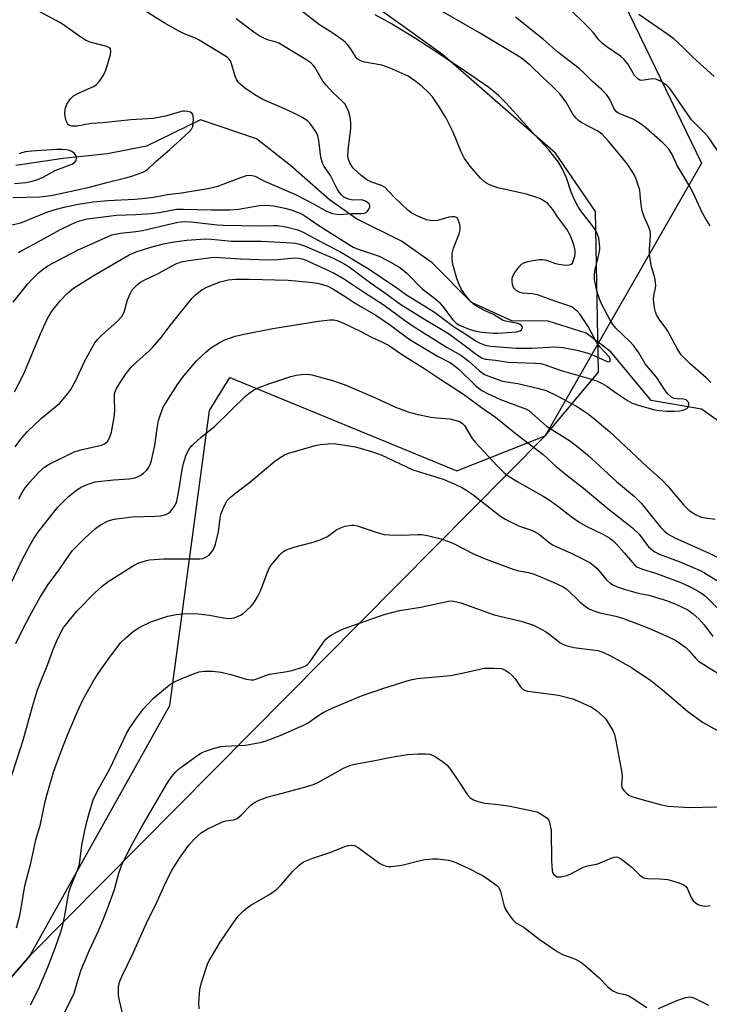
# Model space of a CAD drawing. Units: inches. Extents: x 1177769 to 1183769, y 525459 to 529459.
# Drawn here: x 1178307 to 1178495, y 528745 to 529014 of the extents above; entities that cross this region are included whole.
import ezdxf

# ---------------------------------------------------------------- set-up
doc = ezdxf.new("R2010")
doc.units = ezdxf.units.IN
doc.header["$MEASUREMENT"] = 0
for name, color, linetype in [('HYDRO-Single Line Stream', 4, 'Continuous'), ('NTRL-Pasture Land', 2, 'Continuous'), ('NTRL-Trees', 3, 'Continuous'), ('Undefined', 1, 'Continuous')]:
    doc.layers.add(name, color=color, linetype=linetype)

msp = doc.modelspace()

# ---------------------------------------------------------------- linework, layer by layer
at = {"layer": 'HYDRO-Single Line Stream'}
msp.add_lwpolyline([(1178498.77, 528903.59), (1178493.22, 528907.51), (1178479.46, 528909.82), (1178468.38, 528923.21), (1178461.66, 528928.3), (1178451.26, 528931.57), (1178441.28, 528931.63), (1178430.26, 528936.63), (1178419.53, 528947.5), (1178411.14, 528953.44), (1178398.84, 528959.53), (1178391.42, 528964.78), (1178380.73, 528974.15), (1178371.51, 528981.44), (1178356.17, 528986.67), (1178341.37, 528979.41), (1178330.68, 528977.31), (1178318.59, 528976.07), (1178305.61, 528974.2)], dxfattribs=at)
at = {"layer": 'NTRL-Pasture Land'}
msp.add_polyline3d([(1177985.98, 528434.07, 0), (1178060.97, 528505.46, 0), (1178132.33, 528577.46, 0), (1178198.01, 528660.01, 0), (1178263.47, 528704.61, 0), (1178309.52, 528757.94, 0), (1178347.77, 528826.38, 0), (1178358.59, 528907.09, 0), (1178364.18, 528916.13, 0), (1178426.3, 528890.64, 0), (1178450.4, 528900.18, 0), (1178465.02, 528917.62, 0), (1178464.18, 528961.61, 0), (1178453.24, 528977.55, 0), (1178422.37, 529004.56, 0), (1178339.29, 529064.14, 0), (1178340.59, 529080.6, 0), (1178373.74, 529125.98, 0), (1178451.99, 529203.04, 0), (1178543.33, 529303.81, 0)], dxfattribs=at)
at = {"layer": 'NTRL-Trees'}
msp.add_lwpolyline([(1178508.89, 529212.06), (1178428.61, 529138.86), (1178424.45, 529101.8), (1178466.39, 529030.25), (1178493.19, 528974.77), (1178450.4, 528900.18), (1178309.52, 528757.94), (1178263.47, 528704.61), (1178198.01, 528660.01), (1178132.33, 528577.46), (1178060.97, 528505.46), (1178031.85, 528457.2)], dxfattribs=at)
at = {"layer": 'Undefined'}
for points, elevation in [([(1178304.85, 528965.36), (1178312.17, 528965.57), (1178315.29, 528965.94), (1178325.4, 528968.12), (1178330.51, 528969.53), (1178335.73, 528970.79), (1178337.41, 528971.27), (1178340.36, 528972.31), (1178341.11, 528972.68), (1178341.79, 528973.16), (1178343.94, 528975.28), (1178347.75, 528978.58), (1178352.98, 528983.26), (1178353.7, 528984.1), (1178354.02, 528984.85), (1178354.23, 528986.82), (1178354.19, 528987.64), (1178354.07, 528988.11), (1178353.81, 528988.47), (1178353.41, 528988.72), (1178352.67, 528988.96), (1178351.86, 528989.07), (1178351.33, 528989.05), (1178350.56, 528988.88), (1178346.95, 528987.73), (1178343.29, 528987.05), (1178337.14, 528986.7), (1178329.44, 528985.88), (1178326.22, 528985.62), (1178322.42, 528984.9), (1178321, 528984.94), (1178320.49, 528985.05), (1178320.06, 528985.27), (1178319.75, 528985.65), (1178319.43, 528986.41), (1178319.13, 528987.54), (1178319.01, 528988.41), (1178319.11, 528989.57), (1178319.28, 528990.14), (1178319.64, 528990.95), (1178320.61, 528992.41), (1178321.45, 528993.18), (1178322.97, 528994.01), (1178326.93, 528995.76), (1178327.61, 528996.24), (1178328.53, 528997.27), (1178329.64, 528998.87), (1178330.22, 529000.22), (1178331.53, 529004.53), (1178331.66, 529005.35), (1178331.51, 529006.04), (1178331.21, 529006.39), (1178330.51, 529006.73), (1178326.01, 529007.92), (1178324.66, 529008.45), (1178323.41, 529009.25), (1178318.38, 529012.81), (1178316.72, 529013.88), (1178310.44, 529017.13)], 218), ([(1178304.92, 528936.76), (1178308.95, 528941.75), (1178310.28, 528943.24), (1178311.76, 528944.66), (1178313.1, 528945.78), (1178314.42, 528946.67), (1178322.52, 528951.01), (1178331.93, 528955.2), (1178334.23, 528955.65), (1178338.49, 528956.13), (1178340.33, 528956.41), (1178350, 528958.64), (1178350.86, 528958.79), (1178351.84, 528958.86), (1178353.6, 528958.76), (1178360.75, 528957.92), (1178362.41, 528957.8), (1178372.14, 528957.63), (1178376.13, 528957.77), (1178377.26, 528957.73), (1178379.53, 528957.42), (1178382.78, 528956.55), (1178384.27, 528955.9), (1178390.01, 528952.79), (1178394.29, 528950.66), (1178402.26, 528945.77), (1178409.88, 528940.67), (1178412.54, 528938.75), (1178420.19, 528934.06), (1178425.6, 528929.94), (1178428.22, 528928.4), (1178431.59, 528926.07), (1178432.61, 528925.52), (1178434.02, 528925.03), (1178435.45, 528924.73), (1178442.48, 528924.2), (1178446.76, 528924.22), (1178453.11, 528924.53), (1178455.33, 528924.38), (1178459.1, 528923.64), (1178462.17, 528922.82), (1178463.53, 528922.3), (1178467.39, 528920.52), (1178467.99, 528920.45), (1178468.14, 528920.52), (1178468.26, 528920.81), (1178468.14, 528921.42), (1178467.89, 528921.83), (1178465.42, 528924.52), (1178464.55, 528925.65), (1178462.19, 528930.11), (1178460.02, 528933.4), (1178459.29, 528934.22), (1178458.4, 528934.98), (1178457.68, 528935.45), (1178456.91, 528935.79), (1178453.37, 528936.92), (1178448.33, 528938.76), (1178446.8, 528939.09), (1178444.32, 528939.26), (1178443.52, 528939.41), (1178443.04, 528939.61), (1178442.39, 528940.03), (1178442.03, 528940.38), (1178441.76, 528940.82), (1178441.53, 528941.63), (1178441.42, 528942.49), (1178441.44, 528943.35), (1178441.58, 528943.88), (1178442.14, 528944.89), (1178443.19, 528946.31), (1178443.99, 528947.13), (1178444.59, 528947.49), (1178445.67, 528947.85), (1178447.65, 528948.27), (1178448.79, 528948.42), (1178449.66, 528948.42), (1178450.79, 528948.25), (1178453.29, 528947.36), (1178454.15, 528947.13), (1178455.34, 528946.96), (1178456.52, 528946.91), (1178457.06, 528946.95), (1178457.52, 528947.13), (1178457.86, 528947.47), (1178458.12, 528947.94), (1178458.56, 528949.31), (1178458.64, 528950.14), (1178458.61, 528950.86), (1178458.24, 528952.44), (1178457.38, 528954.9), (1178456.33, 528956.77), (1178454.08, 528959.77), (1178452.53, 528962.09), (1178451.64, 528963.23), (1178451.03, 528963.85), (1178450.38, 528964.33), (1178449.18, 528965), (1178448.15, 528965.43), (1178445.34, 528966.3), (1178437.48, 528968.02), (1178435.16, 528968.9), (1178434.24, 528969.39), (1178433.61, 528969.83), (1178432.64, 528970.77), (1178429.91, 528974.01), (1178428.41, 528976.12), (1178427.45, 528977.91), (1178425.28, 528983.29), (1178423.24, 528987.31), (1178421.43, 528990.25), (1178419.58, 528992.95), (1178418.61, 528994.07), (1178416.89, 528995.71), (1178415.07, 528997.18), (1178412.94, 528998.59), (1178408, 529000.77), (1178405.78, 529001.58), (1178401.01, 529002.44), (1178400.19, 529002.67), (1178399.45, 529003.03), (1178399.04, 529003.37), (1178398.52, 529003.98), (1178397.34, 529005.88), (1178396.36, 529007.23), (1178395.8, 529007.85), (1178395.15, 529008.4), (1178392.32, 529010.36), (1178388.72, 529012.64), (1178383.49, 529016.63)], 224), ([(1178305.25, 528912.19), (1178307.04, 528915.47), (1178308.02, 528917.6), (1178312.4, 528928.07), (1178314.33, 528932.31), (1178315.05, 528933.54), (1178315.85, 528934.72), (1178317.89, 528937.18), (1178319.66, 528939.18), (1178321.4, 528940.6), (1178326.83, 528943.95), (1178336.69, 528949.72), (1178338.54, 528950.51), (1178342.61, 528951.82), (1178346.04, 528952.73), (1178348.92, 528953.24), (1178352.4, 528953.71), (1178357.45, 528954.05), (1178359.19, 528954), (1178364.59, 528953.45), (1178372.88, 528953.43), (1178379.65, 528953.11), (1178382.1, 528952.9), (1178383.2, 528952.67), (1178384.59, 528952.15), (1178392.44, 528948.78), (1178394.47, 528947.83), (1178395.61, 528947.19), (1178397.15, 528946.14), (1178402.67, 528942.08), (1178406.49, 528939.42), (1178410.96, 528936.12), (1178417.39, 528932.08), (1178423.98, 528928.15), (1178427.48, 528925.65), (1178431.89, 528922.22), (1178433.22, 528921.42), (1178434.11, 528921.17), (1178436.83, 528920.94), (1178440.34, 528920.31), (1178447.82, 528920.1), (1178449.11, 528919.95), (1178450.41, 528919.63), (1178454.77, 528918.09), (1178462.5, 528915.87), (1178464.45, 528915.2), (1178466.04, 528914.48), (1178467.32, 528913.78), (1178469.97, 528911.83), (1178472.94, 528909.89), (1178474.2, 528909.14), (1178475.84, 528908.54), (1178480.38, 528907.33), (1178481.73, 528907.1), (1178483.57, 528906.95), (1178485.82, 528906.96), (1178487.26, 528907.07), (1178488.43, 528907.32), (1178489.19, 528907.66), (1178489.54, 528908.02), (1178489.72, 528908.63), (1178489.7, 528909.08), (1178489.54, 528909.51), (1178489.21, 528909.88), (1178488.99, 528910.02), (1178488.22, 528910.23), (1178486.56, 528910.31), (1178485.74, 528910.44), (1178484.99, 528910.78), (1178483.99, 528911.68), (1178483.29, 528912.58), (1178480.86, 528916.2), (1178477.82, 528919.87), (1178476.01, 528922.87), (1178474.67, 528924.81), (1178473.67, 528925.92), (1178469.73, 528929.62), (1178468.9, 528930.68), (1178468.19, 528931.86), (1178465.94, 528936.15), (1178465.37, 528937.43), (1178464.57, 528939.89), (1178463.96, 528942.93), (1178463.89, 528944.05), (1178464, 528945.46), (1178465.09, 528949.75), (1178465.34, 528951.16), (1178465.36, 528952.01), (1178465.24, 528953.44), (1178465.11, 528954.28), (1178464.86, 528955.1), (1178464.38, 528956.16), (1178463.64, 528957.32), (1178462.49, 528958.88), (1178460.19, 528961.77), (1178459.33, 528963.04), (1178458.55, 528964.54), (1178457.51, 528966.86), (1178456.22, 528970.79), (1178455.1, 528973.37), (1178454.04, 528975.05), (1178451.42, 528978.47), (1178446.18, 528984.11), (1178442.72, 528988.04), (1178439.71, 528991.31), (1178437.66, 528993.32), (1178435.05, 528995.51), (1178427.21, 529000.93), (1178419.93, 529005.72), (1178414.99, 529008.9), (1178408.38, 529012.96), (1178403.95, 529015.42)], 226), ([(1178495.77, 528914.79), (1178494.48, 528916.1), (1178490.06, 528919.88), (1178487.64, 528922.34), (1178486.58, 528923.88), (1178484, 528928.8), (1178483.27, 528929.89), (1178481.77, 528931.83), (1178480.92, 528933.31), (1178480.64, 528934.12), (1178480.37, 528935.23), (1178480.05, 528937.48), (1178480.15, 528938.53), (1178480.66, 528941.12), (1178480.64, 528942.23), (1178480.38, 528943.38), (1178479.39, 528946.83), (1178479, 528949.89), (1178478.97, 528951.3), (1178479.22, 528955.03), (1178479.11, 528956.31), (1178478.78, 528957.33), (1178477.5, 528960.11), (1178476.99, 528961.72), (1178476.65, 528963.38), (1178476.44, 528966.25), (1178476.28, 528967.39), (1178475.97, 528968.51), (1178475.29, 528970.44), (1178474.83, 528971.51), (1178474.11, 528972.73), (1178472.83, 528974.61), (1178471.44, 528976.45), (1178467.67, 528980.95), (1178466.07, 528982.62), (1178464.8, 528983.52), (1178460.49, 528985.86), (1178459.58, 528986.49), (1178458.93, 528987.08), (1178458.01, 528988.2), (1178456.17, 528991.49), (1178454.48, 528993.73), (1178452.46, 528995.8), (1178449.58, 528998.38), (1178446.48, 529001.4), (1178444.19, 529003.34), (1178442.51, 529004.43), (1178432.27, 529010.54), (1178419.64, 529017.81)], 228), ([(1178500.11, 528974.55), (1178494.98, 528982.01), (1178494.19, 528982.9), (1178490.49, 528986.67), (1178485.11, 528994.49), (1178484.45, 528995.35), (1178483.64, 528996.15), (1178481.99, 528997.27), (1178480.74, 528997.81), (1178479.7, 528997.88), (1178476.87, 528997.46), (1178476.35, 528997.55), (1178475.65, 528997.94), (1178474.9, 528998.75), (1178473.04, 529001.97), (1178472.05, 529003.21), (1178471.03, 529004.06), (1178467.26, 529006.62), (1178466.1, 529007.51), (1178465.13, 529008.53), (1178463.61, 529010.49), (1178462.69, 529011.54), (1178456.39, 529017.8)], 232), ([(1178496.66, 528998.49), (1178490.8, 529003.76), (1178488.13, 529006.43), (1178485.59, 529008.79), (1178483.98, 529010.04), (1178476.04, 529015.5)], 234), ([(1178306.34, 528950.33), (1178307.33, 528950.94), (1178310.78, 528952.75), (1178317.7, 528956.57), (1178320.85, 528958.14), (1178322.47, 528958.83), (1178323.8, 528959.23), (1178325.17, 528959.54), (1178330.95, 528960.33), (1178333.15, 528960.53), (1178338.5, 528960.74), (1178342.72, 528961.04), (1178344.83, 528961.33), (1178349.58, 528962.2), (1178351.55, 528962.25), (1178359.14, 528962.03), (1178364.28, 528962.02), (1178366.51, 528962.22), (1178372.33, 528963.2), (1178374, 528963.29), (1178376.19, 528963.1), (1178379.25, 528962.49), (1178381.2, 528961.95), (1178383.1, 528961.25), (1178384.43, 528960.54), (1178388.56, 528957.73), (1178397.94, 528951.86), (1178399.58, 528951.16), (1178405.01, 528949.31), (1178407.28, 528948.18), (1178410.38, 528946.4), (1178411.53, 528945.6), (1178412.56, 528944.74), (1178416.83, 528940.37), (1178420.15, 528937.86), (1178421.42, 528936.74), (1178422.37, 528935.69), (1178425.17, 528931.93), (1178426.11, 528931.05), (1178427.03, 528930.51), (1178429.68, 528929.42), (1178431.44, 528928.83), (1178433.07, 528928.56), (1178436.2, 528928.28), (1178437.46, 528928.28), (1178442.59, 528928.66), (1178443.61, 528928.94), (1178443.97, 528929.21), (1178444.18, 528929.56), (1178444.22, 528929.94), (1178444.14, 528930.14), (1178443.85, 528930.49), (1178443.42, 528930.78), (1178442.63, 528931.05), (1178440.05, 528931.5), (1178438.95, 528931.79), (1178438.2, 528932.17), (1178436.26, 528933.36), (1178433.61, 528934.54), (1178431.64, 528935.63), (1178430.74, 528936.31), (1178429.73, 528937.29), (1178428.35, 528939.05), (1178427.57, 528940.2), (1178426.87, 528941.62), (1178426.31, 528943.21), (1178425.19, 528947.11), (1178424.95, 528948.73), (1178425.03, 528950.11), (1178425.35, 528951.55), (1178426.89, 528955.45), (1178427.22, 528956.58), (1178427.22, 528957.44), (1178427.03, 528958.3), (1178426.75, 528959.12), (1178426.35, 528959.8), (1178426.17, 528959.96), (1178425.73, 528960.14), (1178424.94, 528960.16), (1178424.1, 528960), (1178421, 528959.1), (1178419.84, 528959), (1178418.96, 528959.08), (1178417.94, 528959.32), (1178415.59, 528960.31), (1178413.99, 528961.12), (1178412.91, 528961.91), (1178409.08, 528965.6), (1178406.65, 528968.13), (1178405.69, 528968.69), (1178402.7, 528969.73), (1178401.64, 528970.2), (1178400.07, 528971.39), (1178398, 528973.33), (1178397.53, 528973.97), (1178397.04, 528974.87), (1178396.61, 528975.9), (1178396.48, 528976.51), (1178396.52, 528978.46), (1178397.26, 528984.17), (1178397.3, 528985.91), (1178397.13, 528987.36), (1178396.77, 528988.74), (1178396.22, 528990.05), (1178395.61, 528991), (1178394.83, 528991.84), (1178392.24, 528994.21), (1178390.49, 528996.11), (1178389.65, 528997.28), (1178387.42, 529001.04), (1178386.89, 529001.69), (1178386.3, 529002.25), (1178384.96, 529003.16), (1178377.58, 529007.61), (1178376.59, 529008.03), (1178374.73, 529008.48), (1178373.64, 529008.87), (1178372.42, 529009.54), (1178370.77, 529010.62), (1178365.89, 529014.28)], 222), ([(1178495.6, 528957.69), (1178494.18, 528959.82), (1178493.3, 528961.51), (1178491.03, 528966.54), (1178489.98, 528968.4), (1178486.4, 528974.3), (1178485.05, 528977.38), (1178484.32, 528978.56), (1178483.63, 528979.35), (1178482.61, 528980.33), (1178478.04, 528984.37), (1178476.67, 528985.47), (1178474.51, 528986.8), (1178471.06, 528988.18), (1178470.33, 528988.58), (1178469.96, 528988.86), (1178469.63, 528989.23), (1178469.22, 528989.89), (1178468, 528992.43), (1178467.18, 528993.59), (1178465.79, 528995.05), (1178463.44, 528997.01), (1178461.2, 528999.38), (1178459.71, 529000.66), (1178453.88, 529005.18), (1178450, 529008.67), (1178442.33, 529014.78)], 230), ([(1178305.24, 528969.23), (1178308.35, 528969.47), (1178309.73, 528969.76), (1178311.36, 528970.22), (1178313.15, 528970.99), (1178316.44, 528972.78), (1178320.99, 528974.55), (1178321.68, 528974.98), (1178322.15, 528975.56), (1178322.24, 528976.24), (1178322.05, 528976.94), (1178321.61, 528977.52), (1178320.99, 528977.96), (1178320.29, 528978.29), (1178319.45, 528978.47), (1178318.3, 528978.57), (1178316.84, 528978.55), (1178309.92, 528978.07), (1178308.31, 528977.87), (1178307.27, 528977.62), (1178306.53, 528977.35)], 216), ([(1178305.44, 528897.14), (1178307.01, 528899.29), (1178308.72, 528901.29), (1178312.65, 528905.02), (1178317.67, 528909.17), (1178318.63, 528910.2), (1178319.89, 528911.74), (1178320.69, 528912.9), (1178322.06, 528915.36), (1178324.47, 528920.55), (1178326.39, 528924.15), (1178327.27, 528925.65), (1178327.97, 528926.53), (1178329.33, 528927.94), (1178333.31, 528931.38), (1178334.65, 528932.85), (1178335.27, 528933.99), (1178336.23, 528937.43), (1178337.09, 528939.41), (1178337.5, 528940.1), (1178338.07, 528940.77), (1178338.92, 528941.59), (1178339.77, 528942.22), (1178340.89, 528942.85), (1178344.8, 528944.67), (1178349.44, 528947.23), (1178351, 528947.81), (1178352.91, 528948.2), (1178358.44, 528948.93), (1178360.06, 528949.06), (1178367.09, 528948.66), (1178374.6, 528948.36), (1178377.23, 528948.41), (1178381.98, 528948.88), (1178383.08, 528948.84), (1178384.33, 528948.55), (1178385.65, 528947.99), (1178392.72, 528944.69), (1178395.55, 528943.09), (1178400.75, 528939.56), (1178406.41, 528935.96), (1178411.92, 528931.85), (1178414.32, 528930.21), (1178423.59, 528924.39), (1178427.38, 528922.25), (1178429.51, 528920.65), (1178432.34, 528918.08), (1178433.83, 528916.98), (1178435.44, 528916.3), (1178438.8, 528915.18), (1178442.99, 528914.47), (1178448.73, 528913.16), (1178450.68, 528912.58), (1178453.31, 528911.35), (1178458.81, 528908.37), (1178460.55, 528907.33), (1178461.96, 528906.38), (1178463.57, 528905.14), (1178468.03, 528901.35), (1178478.39, 528891.6), (1178482.43, 528888.09), (1178484.02, 528886.44), (1178488.37, 528881.21), (1178489.81, 528879.73), (1178491.54, 528878.67), (1178493.14, 528877.97), (1178494.3, 528877.74), (1178496.96, 528877.43)], 228), ([(1178306.47, 528882.98), (1178307.28, 528884.53), (1178308.21, 528885.98), (1178309.54, 528887.59), (1178311.94, 528890.27), (1178313.49, 528891.59), (1178314.93, 528892.57), (1178321.58, 528895.78), (1178323.83, 528896.45), (1178329.12, 528897.67), (1178329.87, 528897.99), (1178330.73, 528898.68), (1178331.3, 528899.6), (1178331.84, 528901.18), (1178332.57, 528905.29), (1178332.76, 528907.07), (1178332.59, 528910.49), (1178332.67, 528911.8), (1178333, 528912.78), (1178333.97, 528914.54), (1178335.86, 528917.25), (1178337.18, 528918.95), (1178338.83, 528920.57), (1178342.05, 528923.39), (1178343.07, 528924.4), (1178345.37, 528927.06), (1178347.9, 528930.41), (1178353.77, 528937.73), (1178354.76, 528938.74), (1178356.55, 528940.12), (1178358.03, 528940.96), (1178361.54, 528942.36), (1178363.75, 528942.84), (1178365.75, 528943.03), (1178369.47, 528943.05), (1178380.17, 528942.81), (1178386.1, 528942.22), (1178388.15, 528941.94), (1178389.57, 528941.62), (1178390.94, 528941.16), (1178392.39, 528940.42), (1178396.01, 528938.16), (1178398.75, 528936.32), (1178404.1, 528933.24), (1178408.13, 528930.49), (1178412.54, 528927.16), (1178413.68, 528926.38), (1178420.95, 528921.96), (1178424.49, 528920.12), (1178425.43, 528919.55), (1178426.8, 528918.39), (1178431.58, 528913.8), (1178433.14, 528912.63), (1178434.65, 528911.8), (1178438.25, 528910.1), (1178444.36, 528907.88), (1178445.14, 528907.54), (1178445.92, 528907.08), (1178450.81, 528902.87), (1178457.36, 528898.7), (1178459.94, 528896.71), (1178461.98, 528895), (1178469.97, 528887.73), (1178474.87, 528883.62), (1178476.65, 528881.81), (1178482.01, 528875.18), (1178482.98, 528874.18), (1178484.09, 528873.3), (1178485.88, 528872.29), (1178495.26, 528868.1), (1178498.4, 528866.57)], 230), ([(1178301.59, 528854.03), (1178307.4, 528866.22), (1178309.45, 528870.19), (1178310.58, 528872.12), (1178311.7, 528873.71), (1178315.29, 528878.38), (1178317.17, 528880.64), (1178320.02, 528883.58), (1178321.85, 528885.05), (1178323.29, 528886.06), (1178325.12, 528886.91), (1178327.33, 528887.6), (1178332.33, 528888.13), (1178336.78, 528888.45), (1178338.15, 528888.7), (1178338.91, 528888.95), (1178339.64, 528889.32), (1178340.54, 528889.96), (1178341.35, 528890.7), (1178341.85, 528891.36), (1178342.26, 528892.08), (1178342.75, 528893.46), (1178343.7, 528897.53), (1178344.29, 528902.24), (1178344.68, 528904.42), (1178345.27, 528906.33), (1178346.07, 528908.19), (1178349.89, 528914.22), (1178351.27, 528916.13), (1178355.04, 528920.67), (1178357.61, 528923.12), (1178358.98, 528924.25), (1178361.25, 528925.65), (1178362.82, 528926.46), (1178365.63, 528927.42), (1178367.62, 528927.96), (1178375.93, 528929.57), (1178388.41, 528931.6), (1178391.54, 528931.95), (1178392.6, 528931.92), (1178393.42, 528931.77), (1178395.13, 528931.11), (1178399.81, 528928.83), (1178402.92, 528927.16), (1178405.78, 528925.95), (1178407.57, 528925.04), (1178411.1, 528922.5), (1178417.51, 528918.51), (1178421.87, 528915.56), (1178428.07, 528911.55), (1178432.98, 528907.9), (1178436.88, 528905.33), (1178442.58, 528900.61), (1178449.84, 528895.12), (1178453.46, 528891.84), (1178456.42, 528889.34), (1178460.95, 528885.87), (1178467.56, 528880.35), (1178474.3, 528875.04), (1178476.1, 528873.27), (1178478.73, 528869.82), (1178480.2, 528868.56), (1178481.58, 528867.85), (1178487.09, 528865.78), (1178490.91, 528864.2), (1178492.8, 528863.37), (1178494.02, 528862.72), (1178498.26, 528860.04)], 232), ([(1178305.69, 528843.36), (1178307.76, 528847.69), (1178309.47, 528850.97), (1178312.34, 528856.08), (1178314.53, 528859.51), (1178317.71, 528863.79), (1178320.42, 528867.79), (1178321.17, 528868.79), (1178324.58, 528872.3), (1178327.44, 528874.79), (1178328.82, 528875.86), (1178330.91, 528876.89), (1178332.57, 528877.37), (1178337.46, 528878.04), (1178343.8, 528878.19), (1178345.27, 528878.29), (1178346.66, 528878.67), (1178347.42, 528879.06), (1178347.86, 528879.4), (1178348.42, 528880.03), (1178349.07, 528880.98), (1178349.46, 528881.74), (1178349.64, 528882.29), (1178350.32, 528885.72), (1178351.18, 528890.97), (1178351.55, 528892.65), (1178352.28, 528895.02), (1178353.02, 528896.5), (1178353.7, 528897.42), (1178354.3, 528898.04), (1178356.28, 528899.75), (1178360.06, 528902.82), (1178368.64, 528911.25), (1178370.78, 528912.74), (1178372.34, 528913.51), (1178374.81, 528914.44), (1178380.89, 528916.38), (1178382.29, 528916.77), (1178383.72, 528916.98), (1178385.18, 528917.03), (1178386.59, 528916.85), (1178392.25, 528915.36), (1178395.77, 528914.15), (1178404.24, 528910.5), (1178409.49, 528908.05), (1178412.97, 528906.72), (1178414.91, 528906.21), (1178419.16, 528905.31), (1178420.83, 528905.09), (1178424.36, 528904.82), (1178426.08, 528904.4), (1178427.17, 528903.99), (1178427.78, 528903.59), (1178428.32, 528903.01), (1178430.46, 528899.48), (1178431.33, 528898.33), (1178437.37, 528891.85), (1178439.12, 528890.14), (1178440.31, 528889.29), (1178442.8, 528887.71), (1178449.92, 528883.64), (1178451.51, 528882.66), (1178453.8, 528881.06), (1178457.58, 528878.09), (1178459.92, 528876.45), (1178461.8, 528875.41), (1178466.23, 528873.28), (1178468.12, 528872.17), (1178468.94, 528871.53), (1178469.91, 528870.59), (1178472.04, 528868.22), (1178474.28, 528865.5), (1178474.88, 528864.87), (1178475.54, 528864.35), (1178476.76, 528863.77), (1178480.86, 528862.54), (1178487.51, 528860.02), (1178490.1, 528858.87), (1178492.31, 528857.72), (1178493.47, 528856.99), (1178494.31, 528856.31), (1178500.49, 528850.25)], 234), ([(1178302.68, 528801.38), (1178307.64, 528816.87), (1178310.21, 528826.12), (1178311.6, 528830.69), (1178312.28, 528832.52), (1178314.43, 528837.73), (1178315.87, 528841.7), (1178316.82, 528844.07), (1178318, 528846.58), (1178318.69, 528847.7), (1178319.55, 528848.83), (1178322.28, 528852.14), (1178327.31, 528857.34), (1178329.27, 528859.07), (1178330.86, 528860.33), (1178338.05, 528864.82), (1178339.1, 528865.33), (1178340.21, 528865.75), (1178341.35, 528866.08), (1178342.22, 528866.23), (1178346.05, 528866.56), (1178355.94, 528866.52), (1178356.76, 528866.64), (1178357.29, 528866.83), (1178358.5, 528867.58), (1178358.9, 528867.98), (1178359.41, 528868.69), (1178359.97, 528869.73), (1178360.3, 528870.55), (1178361.06, 528873.91), (1178361.52, 528877.64), (1178361.73, 528878.74), (1178362.62, 528880.94), (1178363.49, 528882.48), (1178364.26, 528883.31), (1178365.78, 528884.62), (1178369.56, 528887.39), (1178373.64, 528890.93), (1178376.52, 528893.27), (1178377.67, 528894.11), (1178379.13, 528894.95), (1178380.32, 528895.44), (1178387.55, 528897.5), (1178388.97, 528897.81), (1178391.04, 528898.04), (1178392.51, 528898.07), (1178395.11, 528897.74), (1178398.55, 528897.18), (1178402.9, 528895.87), (1178405.55, 528894.96), (1178414.25, 528890.86), (1178422.52, 528888.32), (1178425.74, 528886.99), (1178427.82, 528885.99), (1178429.04, 528885.27), (1178430.64, 528884.12), (1178437.88, 528878.52), (1178439.33, 528877.52), (1178443.14, 528875.58), (1178446.42, 528874.49), (1178447.67, 528873.93), (1178448.84, 528873.19), (1178451.48, 528871.04), (1178452.41, 528870.41), (1178453.64, 528869.79), (1178457.5, 528868.08), (1178461.41, 528866.19), (1178462.67, 528865.5), (1178463.59, 528864.83), (1178464.65, 528863.89), (1178467.24, 528860.82), (1178468.24, 528859.89), (1178468.91, 528859.43), (1178470.16, 528858.88), (1178472.01, 528858.25), (1178475.83, 528857.17), (1178478.77, 528856.63), (1178483.87, 528855), (1178486.33, 528854.06), (1178489.43, 528852.58), (1178490.9, 528851.49), (1178492.51, 528850.03), (1178493.88, 528848.48), (1178496.28, 528845.31)], 236), ([(1178305.79, 528765.61), (1178306.81, 528769.27), (1178308.09, 528777.08), (1178309.77, 528783.28), (1178311.14, 528789.6), (1178312.38, 528793.91), (1178313.69, 528800.17), (1178314.12, 528801.87), (1178316.06, 528808.39), (1178317.75, 528813.18), (1178319.68, 528818.14), (1178322.49, 528824.8), (1178323.96, 528827.92), (1178326.8, 528832.99), (1178328.17, 528835.12), (1178330.81, 528838.9), (1178332.9, 528841.76), (1178334.4, 528843.62), (1178335.66, 528844.82), (1178337.86, 528846.72), (1178339.6, 528847.82), (1178342.53, 528849.26), (1178347.21, 528850.83), (1178349.53, 528851.29), (1178352.2, 528851.58), (1178355.49, 528851.44), (1178358.66, 528851.11), (1178362.45, 528850.39), (1178363.99, 528850.23), (1178365.32, 528850.43), (1178367.12, 528851.08), (1178367.82, 528851.53), (1178368.67, 528852.28), (1178370.09, 528853.7), (1178370.82, 528854.6), (1178371.73, 528856.14), (1178372.69, 528858), (1178374.47, 528862.84), (1178375.06, 528864.15), (1178375.91, 528865.36), (1178377.83, 528867.66), (1178378.68, 528868.47), (1178379.38, 528868.87), (1178381.7, 528869.77), (1178386.93, 528871.05), (1178388.86, 528871.71), (1178389.93, 528872.16), (1178390.89, 528872.69), (1178393.48, 528874.53), (1178394.23, 528874.97), (1178395.61, 528875.43), (1178397.33, 528875.74), (1178398.19, 528875.73), (1178399.05, 528875.55), (1178405, 528873.57), (1178406.43, 528873.22), (1178407.89, 528873.1), (1178411.15, 528873.02), (1178415.49, 528873.19), (1178416.6, 528873.17), (1178418.26, 528872.9), (1178421.97, 528871.99), (1178425.18, 528870.78), (1178430.64, 528867.96), (1178433.52, 528866.73), (1178441.89, 528863.58), (1178443.22, 528863.25), (1178445.84, 528862.82), (1178447.4, 528862.38), (1178452.66, 528860.14), (1178455.33, 528858.85), (1178456.43, 528858.17), (1178459.9, 528854.81), (1178461.49, 528853.49), (1178462.47, 528852.87), (1178463.78, 528852.32), (1178465.42, 528851.78), (1178469.8, 528850.84), (1178471.84, 528850.22), (1178478.79, 528847.58), (1178484.36, 528845.13), (1178486.2, 528844.16), (1178488.87, 528842.28), (1178489.79, 528841.37), (1178491.6, 528839.22), (1178492.38, 528838.56), (1178497.48, 528835.33)], 238), ([(1178309.64, 528744.49), (1178311.89, 528748.82), (1178314.38, 528754.77), (1178316.53, 528760.25), (1178317.94, 528764.51), (1178318.49, 528766.42), (1178319.05, 528768.9), (1178319.97, 528774.26), (1178320.27, 528775.54), (1178320.71, 528776.88), (1178322.58, 528781.62), (1178323.02, 528783), (1178323.72, 528788.15), (1178324.82, 528793.48), (1178325.59, 528796.62), (1178326.81, 528800.57), (1178327.88, 528802.87), (1178331.49, 528809.24), (1178335.94, 528818.72), (1178336.84, 528820.25), (1178338.63, 528822.98), (1178340.58, 528825.49), (1178343.31, 528828.39), (1178347.12, 528831.64), (1178348.06, 528832.3), (1178349.27, 528833), (1178350.85, 528833.72), (1178354.66, 528835.26), (1178355.76, 528835.58), (1178357.17, 528835.81), (1178359.51, 528835.79), (1178361.85, 528835.49), (1178364.45, 528834.91), (1178368.64, 528833.59), (1178369.99, 528833.39), (1178370.78, 528833.47), (1178371.54, 528833.67), (1178374.23, 528834.72), (1178375.05, 528834.97), (1178379.85, 528835.7), (1178381.26, 528836.02), (1178384.07, 528836.9), (1178384.86, 528837.25), (1178385.31, 528837.53), (1178386.18, 528838.45), (1178389.58, 528843.47), (1178390.43, 528844.57), (1178391.05, 528845.11), (1178392, 528845.71), (1178393.73, 528846.68), (1178395.02, 528847.3), (1178406.43, 528851.31), (1178410.62, 528852.42), (1178416.42, 528853.33), (1178424, 528854.97), (1178424.56, 528855), (1178425.4, 528854.92), (1178427.36, 528854.46), (1178436.48, 528851.25), (1178443.82, 528849.47), (1178447.22, 528848.4), (1178448.51, 528847.78), (1178450.48, 528846.62), (1178451.44, 528845.98), (1178454.4, 528843.66), (1178455.04, 528843.27), (1178456.06, 528842.83), (1178457.13, 528842.51), (1178458.24, 528842.31), (1178464.79, 528841.47), (1178466.17, 528841), (1178468.52, 528839.89), (1178474.04, 528836.78), (1178479.34, 528833.21), (1178482.54, 528830.68), (1178489.4, 528824.88), (1178493.5, 528821.81), (1178498.17, 528819.24)], 240), ([(1178317.78, 528739.97), (1178321.63, 528747.72), (1178322.77, 528751.83), (1178323.53, 528754.09), (1178325.74, 528759.25), (1178328.26, 528764.72), (1178329.65, 528768.04), (1178330.91, 528771.31), (1178332.64, 528776.09), (1178333.8, 528780.53), (1178334.76, 528783.05), (1178337.39, 528788.25), (1178339.94, 528792.97), (1178346.92, 528804.95), (1178348.22, 528806.88), (1178349.4, 528808.21), (1178350.46, 528809.24), (1178355.47, 528812.8), (1178356.45, 528813.42), (1178357.24, 528813.79), (1178360.01, 528814.71), (1178361.7, 528815.14), (1178362.87, 528815.27), (1178368.48, 528815.56), (1178372.47, 528816.31), (1178374.14, 528816.76), (1178377.92, 528818.23), (1178384.17, 528820.91), (1178385.56, 528821.7), (1178387.85, 528823.31), (1178389.72, 528824.49), (1178392.34, 528825.73), (1178400.22, 528829.03), (1178406.04, 528831.09), (1178412.67, 528833.19), (1178414.01, 528833.56), (1178415.44, 528833.78), (1178424.54, 528834.59), (1178429.35, 528835.58), (1178433.75, 528836.61), (1178436.38, 528836.66), (1178438.4, 528836.49), (1178438.93, 528836.32), (1178439.65, 528835.94), (1178440.58, 528835.31), (1178441.44, 528834.61), (1178442.18, 528833.71), (1178443.65, 528831.48), (1178444.2, 528830.92), (1178444.76, 528830.59), (1178445.56, 528830.34), (1178446.41, 528830.2), (1178454.05, 528829.23), (1178457.99, 528828.2), (1178460.71, 528827.08), (1178463.07, 528825.93), (1178464.45, 528825.03), (1178466.24, 528823.52), (1178466.99, 528822.66), (1178467.93, 528821.24), (1178468.95, 528819.53), (1178469.4, 528818.49), (1178469.8, 528816.76), (1178471.41, 528807.97), (1178471.5, 528806.79), (1178471.34, 528804.84), (1178471.42, 528804.05), (1178471.61, 528803.57), (1178472.09, 528802.95), (1178472.68, 528802.39), (1178473.35, 528801.9), (1178474.13, 528801.52), (1178475.55, 528801.06), (1178481.85, 528799.33), (1178484.1, 528798.85), (1178489.83, 528798.53), (1178500.83, 528798.72)], 242)]:
    msp.add_lwpolyline(points, dxfattribs=dict(at, elevation=elevation))
for points in [[(1178303.69, 528957.73, 220), (1178306.98, 528958.51, 220), (1178314.14, 528961.42, 220), (1178316.36, 528962.16, 220), (1178318.85, 528962.78, 220), (1178322.73, 528963.58, 220), (1178326.8, 528964.2, 220), (1178330.85, 528964.59, 220), (1178338.2, 528964.92, 220), (1178341.02, 528965.2, 220), (1178343.29, 528965.53, 220), (1178347.17, 528966.26, 220), (1178350.97, 528966.7, 220), (1178358.15, 528967.84, 220), (1178360.94, 528968.47, 220), (1178367.93, 528971.16, 220), (1178368.73, 528971.41, 220), (1178369.53, 528971.52, 220), (1178370.31, 528971.46, 220), (1178371.07, 528971.25, 220), (1178373.64, 528969.83, 220), (1178382.12, 528966.21, 220), (1178386.86, 528963.77, 220), (1178390.66, 528961.62, 220), (1178392.29, 528961.03, 220), (1178393.44, 528960.8, 220), (1178394.27, 528960.74, 220), (1178397.48, 528961.02, 220), (1178400.12, 528961.05, 220), (1178400.97, 528961.14, 220), (1178401.47, 528961.32, 220), (1178401.83, 528961.62, 220), (1178402.24, 528962.23, 220), (1178402.47, 528962.89, 220), (1178402.47, 528963.31, 220), (1178402.27, 528963.67, 220), (1178401.93, 528963.99, 220), (1178401.3, 528964.39, 220), (1178400.82, 528964.59, 220), (1178400.07, 528964.74, 220), (1178397.79, 528964.71, 220), (1178396.67, 528964.93, 220), (1178395.37, 528965.54, 220), (1178394.71, 528966.11, 220), (1178394.13, 528966.78, 220), (1178393.54, 528967.74, 220), (1178391.72, 528971.38, 220), (1178390, 528973.9, 220), (1178389.51, 528974.82, 220), (1178389.1, 528976.41, 220), (1178388.53, 528981, 220), (1178388.21, 528982.24, 220), (1178387.75, 528983.24, 220), (1178386.82, 528984.77, 220), (1178386.1, 528985.72, 220), (1178385.49, 528986.32, 220), (1178384.1, 528987.31, 220), (1178381.52, 528988.6, 220), (1178378.35, 528990.05, 220), (1178373.19, 528992.24, 220), (1178371.05, 528993.5, 220), (1178368.16, 528995.44, 220), (1178366.89, 528996.48, 220), (1178366.36, 528997.07, 220), (1178366.06, 528997.53, 220), (1178365.63, 528998.62, 220), (1178364.43, 529002.58, 220), (1178364.01, 529003.26, 220), (1178363.48, 529003.77, 220), (1178355.8, 529008.47, 220), (1178354.78, 529008.99, 220), (1178352.11, 529009.99, 220), (1178350.45, 529010.82, 220), (1178346.19, 529013.18, 220), (1178341.09, 529016.37, 220)], [(1178335.02, 528741.39, 244), (1178333.97, 528745.71, 244), (1178333.73, 528747.09, 244), (1178333.75, 528749.35, 244), (1178334.02, 528750.69, 244), (1178334.64, 528752.26, 244), (1178337.54, 528758.25, 244), (1178341.43, 528766.83, 244), (1178344.4, 528772.93, 244), (1178346.28, 528777.22, 244), (1178348.13, 528781.01, 244), (1178350.43, 528784.64, 244), (1178352.99, 528788.23, 244), (1178354.52, 528789.96, 244), (1178356.46, 528791.67, 244), (1178357.97, 528792.56, 244), (1178361.99, 528794.46, 244), (1178363.08, 528794.81, 244), (1178365.2, 528795.16, 244), (1178366.16, 528795.52, 244), (1178367.24, 528796.4, 244), (1178370.04, 528799.25, 244), (1178370.95, 528799.88, 244), (1178372.18, 528800.53, 244), (1178374.37, 528801.3, 244), (1178384.95, 528804.11, 244), (1178387.05, 528804.8, 244), (1178388.59, 528805.5, 244), (1178395.28, 528809.22, 244), (1178396.98, 528810.01, 244), (1178398.25, 528810.33, 244), (1178403.39, 528811.26, 244), (1178408.29, 528812.25, 244), (1178412.79, 528812.95, 244), (1178415.61, 528813.2, 244), (1178417.69, 528813.21, 244), (1178418.84, 528813.1, 244), (1178419.65, 528812.82, 244), (1178420.41, 528812.39, 244), (1178422.38, 528811.06, 244), (1178423.52, 528810.14, 244), (1178424.28, 528809.24, 244), (1178425.99, 528806.8, 244), (1178429.15, 528801.95, 244), (1178429.92, 528801.18, 244), (1178430.81, 528800.61, 244), (1178432.07, 528800.11, 244), (1178433.95, 528799.67, 244), (1178437.62, 528799.28, 244), (1178440.85, 528798.82, 244), (1178447.31, 528797.52, 244), (1178448.13, 528797.27, 244), (1178448.89, 528796.92, 244), (1178450.1, 528796.2, 244), (1178450.97, 528795.53, 244), (1178451.31, 528795.14, 244), (1178451.64, 528794.43, 244), (1178452.06, 528792.26, 244), (1178452.16, 528783.8, 244), (1178452.33, 528781.26, 244), (1178452.46, 528780.74, 244), (1178452.69, 528780.29, 244), (1178453.21, 528779.77, 244), (1178453.64, 528779.56, 244), (1178454.15, 528779.48, 244), (1178454.69, 528779.51, 244), (1178456.37, 528779.88, 244), (1178457.45, 528780.33, 244), (1178459.96, 528781.71, 244), (1178460.95, 528782.17, 244), (1178462.12, 528782.51, 244), (1178464.87, 528783.07, 244), (1178468.52, 528784.64, 244), (1178469.29, 528784.89, 244), (1178470.04, 528784.95, 244), (1178470.53, 528784.81, 244), (1178471, 528784.56, 244), (1178472.85, 528783.21, 244), (1178474.2, 528782.11, 244), (1178476.31, 528780, 244), (1178477.23, 528779.34, 244), (1178477.7, 528779.17, 244), (1178478.45, 528779.05, 244), (1178481.68, 528779, 244), (1178483.96, 528778.77, 244), (1178486.43, 528778.06, 244), (1178487.76, 528777.57, 244), (1178488.49, 528777.21, 244), (1178488.91, 528776.89, 244), (1178489.24, 528776.46, 244), (1178490.39, 528773.85, 244), (1178490.94, 528772.92, 244), (1178491.52, 528772.39, 244), (1178492.48, 528771.88, 244), (1178493.52, 528771.55, 244), (1178494.36, 528771.51, 244), (1178495.52, 528771.69, 244)], [(1178355.83, 528743.41, 246), (1178355.7, 528745.02, 246), (1178356.01, 528748.68, 246), (1178356.41, 528750.63, 246), (1178358.1, 528755.59, 246), (1178358.56, 528756.65, 246), (1178359.12, 528757.66, 246), (1178361.54, 528761.61, 246), (1178365.62, 528767.62, 246), (1178366.5, 528768.78, 246), (1178367.91, 528770.19, 246), (1178368.99, 528771.12, 246), (1178369.92, 528771.8, 246), (1178375.27, 528774.88, 246), (1178377.06, 528776.17, 246), (1178378.25, 528777.3, 246), (1178380.39, 528779.91, 246), (1178381.34, 528780.96, 246), (1178383.18, 528782.74, 246), (1178384.3, 528783.58, 246), (1178386.57, 528784.58, 246), (1178391.77, 528786.29, 246), (1178395.67, 528787.85, 246), (1178396.52, 528788.09, 246), (1178397.54, 528788.16, 246), (1178398.28, 528788.05, 246), (1178399.28, 528787.56, 246), (1178405.22, 528783.21, 246), (1178405.98, 528782.76, 246), (1178406.97, 528782.42, 246), (1178407.49, 528782.34, 246), (1178408.34, 528782.34, 246), (1178411.19, 528782.72, 246), (1178415.85, 528783.94, 246), (1178417.58, 528784.26, 246), (1178419.62, 528784.48, 246), (1178421.08, 528784.43, 246), (1178423.99, 528784.06, 246), (1178425.4, 528783.69, 246), (1178429.39, 528781.85, 246), (1178433.27, 528779.85, 246), (1178434.53, 528779.1, 246), (1178436.51, 528777.74, 246), (1178437.2, 528777.19, 246), (1178437.77, 528776.57, 246), (1178438.22, 528775.53, 246), (1178439.1, 528771.86, 246), (1178439.51, 528770.8, 246), (1178440.12, 528769.79, 246), (1178440.98, 528768.58, 246), (1178441.71, 528767.65, 246), (1178442.32, 528767.05, 246), (1178444.66, 528765.63, 246), (1178448.78, 528762.43, 246), (1178453.73, 528759.05, 246), (1178455.03, 528758.38, 246), (1178458.72, 528756.95, 246), (1178460.18, 528756.16, 246), (1178461.34, 528755.25, 246), (1178465.15, 528751.93, 246), (1178467.62, 528749.36, 246), (1178468.95, 528748.37, 246), (1178470.16, 528747.74, 246), (1178472.29, 528747.29, 246), (1178473.28, 528746.93, 246), (1178474.53, 528746.21, 246), (1178478.23, 528743.81, 246)], [(1178481.42, 528743.48, 246), (1178486.68, 528745.78, 246), (1178488.87, 528746.52, 246), (1178489.96, 528746.68, 246), (1178490.49, 528746.59, 246), (1178491.28, 528746.31, 246), (1178495.13, 528744.37, 246)]]:
    msp.add_polyline3d(points, dxfattribs=at)

doc.saveas('drawing.dxf')
